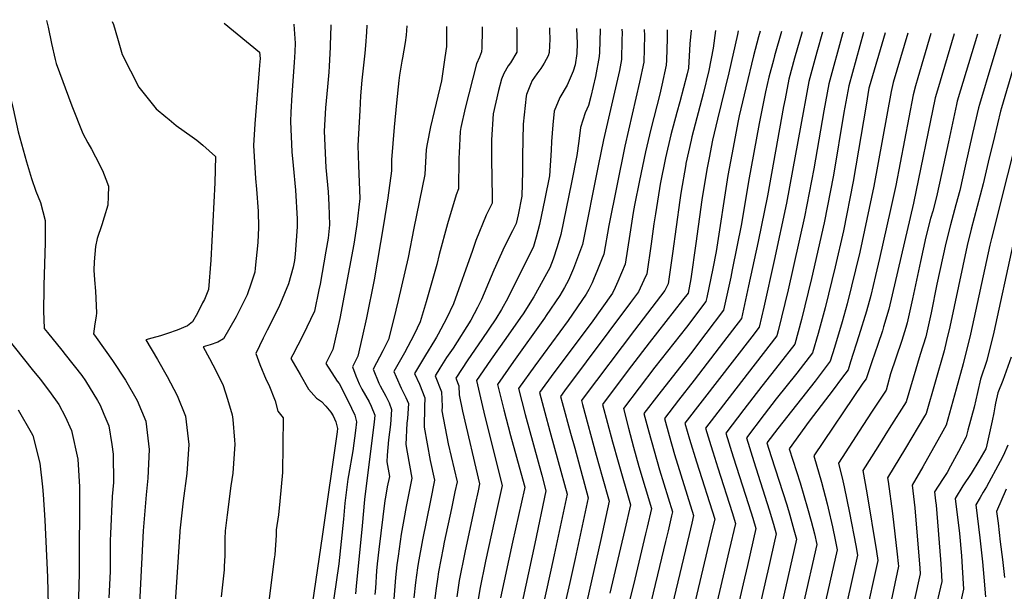
# Model space of a CAD drawing. Units: inches. Extents: x 2614323 to 2619705, y 1480508 to 1486037.
# Drawn here: x 2615507 to 2616167, y 1485638 to 1486021 of the extents above; entities that cross this region are included whole.
import ezdxf

# ---------------------------------------------------------------- set-up
doc = ezdxf.new("R2010")
doc.units = ezdxf.units.IN
doc.header["$MEASUREMENT"] = 0
doc.layers.add('tile_2735_26_contour_10ft', color=194, linetype='Continuous')

msp = doc.modelspace()

# ---------------------------------------------------------------- linework, layer by layer
at = {"layer": 'tile_2735_26_contour_10ft'}
for points, elevation in [([(2615486.2, 1486021.45), (2615488.3, 1486015.31), (2615494.7, 1485994.27), (2615498.94, 1485977.98), (2615503.14, 1485961.69), (2615506.47, 1485946.29), (2615511.95, 1485926.21), (2615513.29, 1485921.78), (2615515.37, 1485915.06), (2615518.33, 1485906.58), (2615521.28, 1485898.97), (2615524.57, 1485887), (2615524.58, 1485872.09), (2615523.58, 1485843.41)], 9110), ([(2615525.38, 1486020.87), (2615525.62, 1486020.09), (2615526.51, 1486016.44), (2615528.63, 1486005.59), (2615531.11, 1485994.77), (2615531.96, 1485992.17), (2615542.35, 1485963.76), (2615549.82, 1485945.21), (2615553.01, 1485939.05), (2615555.42, 1485934.76), (2615558.29, 1485929.47), (2615562.91, 1485920.33), (2615565.15, 1485914.49), (2615566.89, 1485909.95), (2615566.65, 1485902.98)], 9100), ([(2615569.35, 1486020.22), (2615570.19, 1486018.22), (2615572.84, 1486008.97), (2615576.19, 1485998.22), (2615587.25, 1485976.18), (2615589, 1485973.9), (2615598.89, 1485961.73), (2615605.36, 1485956.28)], 9090), ([(2615644.41, 1486019.11), (2615668.07, 1485999.73), (2615668.45, 1485995.45), (2615668.2, 1485991), (2615667.94, 1485987.92)], 9080), ([(2615691.17, 1486018.41), (2615691.18, 1486018.29), (2615692.07, 1486005.64), (2615691.8, 1485999.98)], 9070), ([(2615739.97, 1486017.69), (2615739.78, 1486012.98), (2615739.11, 1486004.19), (2615738.69, 1485998.91), (2615736.76, 1485981.03), (2615735.77, 1485970.51), (2615735.25, 1485960.69), (2615734.03, 1485937.13), (2615734.54, 1485923.79), (2615735.25, 1485901.63), (2615733.31, 1485884.18), (2615731.24, 1485870.96), (2615721.91, 1485821.25), (2615717.35, 1485800.49), (2615712.57, 1485791.09), (2615720.14, 1485779.31), (2615721.49, 1485777.63), (2615726.67, 1485767.68), (2615729.79, 1485761.23), (2615731.91, 1485756.36), (2615733.05, 1485752.06), (2615732.48, 1485746.28), (2615730.59, 1485732.5), (2615727.74, 1485716.12), (2615727.36, 1485713.57), (2615725.31, 1485697.4), (2615724.38, 1485686.74), (2615721.25, 1485656.91), (2615719.5, 1485644.63), (2615717.02, 1485627.91)], 9050), ([(2615715.82, 1486018.05), (2615715.91, 1486015.92), (2615715.76, 1486012.09)], 9060), ([(2615766.86, 1486017.3), (2615766.31, 1486011.13), (2615765.76, 1486006.09), (2615764.01, 1485995.96), (2615763.55, 1485993.61), (2615762.02, 1485984.35), (2615761.55, 1485980.71), (2615759.87, 1485965.85), (2615758.26, 1485949.38), (2615756.51, 1485927.46), (2615756.57, 1485920.09), (2615754.07, 1485902.17), (2615751.21, 1485883.93), (2615744.96, 1485847.11), (2615739.85, 1485821.67), (2615736.99, 1485808.83), (2615734.08, 1485795.96), (2615730.51, 1485788.79), (2615732.69, 1485782.87), (2615734.92, 1485777.56), (2615736.73, 1485773.98), (2615741.62, 1485765.38), (2615742.84, 1485762.56), (2615745.35, 1485756.38), (2615745.01, 1485751.8), (2615741.04, 1485719.75), (2615738.55, 1485699.91), (2615736.91, 1485682.4), (2615732.91, 1485641.97), (2615732.34, 1485636.86)], 9040), ([(2615793.48, 1486016.91), (2615793.52, 1486009.65), (2615793.34, 1486003.52), (2615792.34, 1485996.18), (2615790.17, 1485980.48), (2615786.56, 1485965.43), (2615785.2, 1485960.04), (2615782.74, 1485949.68), (2615780.54, 1485938.37), (2615779.84, 1485934.42), (2615779, 1485917.8), (2615771.64, 1485881.68), (2615767.64, 1485862.13), (2615761.15, 1485833.39), (2615757.93, 1485820.35), (2615754.55, 1485807.22), (2615750.81, 1485799.65), (2615744.36, 1485787.3), (2615748.18, 1485778), (2615749.06, 1485776.04), (2615752.8, 1485769.31), (2615754.9, 1485764.65), (2615756.65, 1485760.34), (2615755.94, 1485750.2), (2615754.66, 1485740.02), (2615753.75, 1485729.65), (2615753.45, 1485725.16), (2615755.15, 1485715.39), (2615753.77, 1485708.35), (2615752.45, 1485701.63), (2615752.03, 1485699.4), (2615748.1, 1485666.42), (2615747.02, 1485656.78), (2615746.57, 1485652.1), (2615745.75, 1485640.51), (2615745.44, 1485636.41)], 9030), ([(2615817.24, 1486016.56), (2615817.36, 1486014.54), (2615817.1, 1486002.66), (2615816.99, 1485999.88), (2615815.59, 1485996.27), (2615813.57, 1485991.78), (2615806.01, 1485962.12), (2615803.13, 1485949.12), (2615802.57, 1485946.58), (2615801.92, 1485932.28), (2615801.77, 1485928.68), (2615801.48, 1485908.13), (2615799.94, 1485903.99), (2615794.04, 1485884.6), (2615788.56, 1485864.21), (2615787.02, 1485857.43), (2615779.85, 1485832.4), (2615775.79, 1485818.9), (2615771.72, 1485810.45), (2615765.28, 1485798.33), (2615758.22, 1485785.82), (2615759.76, 1485782.06), (2615763.16, 1485774.53), (2615766.09, 1485768.33), (2615767.89, 1485764.29), (2615767.75, 1485760.94), (2615767.31, 1485754.19), (2615766.94, 1485751.18), (2615766.1, 1485736.88), (2615767.05, 1485731.74), (2615770.26, 1485714.19), (2615766.48, 1485695.17), (2615764.87, 1485686.67), (2615763.02, 1485676.64), (2615761.01, 1485661.95), (2615760.24, 1485656.09), (2615759.34, 1485647.68), (2615758.18, 1485633.22)], 9020), ([(2615840.34, 1486016.22), (2615840.52, 1486014.32), (2615840.62, 1486003.61), (2615840.57, 1485999.65), (2615836.31, 1485992.51), (2615834.7, 1485990.44), (2615831.87, 1485985.37), (2615830.19, 1485981.66), (2615828.2, 1485973.99), (2615824.73, 1485958.43), (2615823.57, 1485940.86), (2615823.57, 1485923.9), (2615823.73, 1485919.24), (2615823.97, 1485898.47), (2615820.1, 1485890.46), (2615813.15, 1485873.48), (2615810.92, 1485866.76), (2615798.05, 1485831.14), (2615793.41, 1485821.17), (2615787.95, 1485810.8), (2615786.74, 1485808.84), (2615785.28, 1485806.52), (2615779.35, 1485796.59), (2615772.07, 1485784.33), (2615775.24, 1485777.18), (2615778.92, 1485768.16), (2615778.66, 1485762.04), (2615778.46, 1485748.34), (2615780.41, 1485737.16), (2615782.53, 1485726.14), (2615785.38, 1485712.98), (2615782.62, 1485699.23), (2615777.26, 1485672.84), (2615774.35, 1485657.16), (2615773.89, 1485654.13), (2615772.66, 1485644.45), (2615771.59, 1485634.17)], 9010), ([(2615862.4, 1486015.9), (2615862.54, 1486014.11), (2615862.61, 1486008.48), (2615862.3, 1485999.45), (2615861.58, 1485997.13), (2615858.87, 1485992.3), (2615856.56, 1485988.66), (2615853.88, 1485985.16), (2615850.87, 1485980.6), (2615849.74, 1485978.01), (2615847.13, 1485971.35), (2615846.89, 1485970.28), (2615844.89, 1485951.35), (2615844.36, 1485930.31), (2615844.43, 1485919.76), (2615844, 1485903.28), (2615841.42, 1485890.71), (2615840.04, 1485884.85), (2615837.7, 1485880.04), (2615832.41, 1485869.46), (2615825.2, 1485853.52), (2615823.46, 1485849.34), (2615816.99, 1485834.03), (2615814.26, 1485828.59), (2615809.7, 1485820.21), (2615797.83, 1485801.44), (2615793.52, 1485795.07), (2615789, 1485787.89), (2615785.92, 1485782.85), (2615790.01, 1485772.05), (2615790.49, 1485762.33), (2615790.37, 1485759.38), (2615794.65, 1485737.37), (2615800.49, 1485711.77), (2615799.12, 1485705), (2615796.78, 1485693.85), (2615791.92, 1485671.43), (2615791.16, 1485667.69), (2615788.07, 1485651.45), (2615787.35, 1485646.65), (2615786.49, 1485640.5), (2615783.44, 1485615.81)], 9000), ([(2615880.47, 1486015.63), (2615880.51, 1486015.26), (2615881.1, 1486005.76), (2615880.85, 1485998.8), (2615879.57, 1485991.27), (2615878.21, 1485987), (2615874.3, 1485977.66), (2615869.28, 1485969.39), (2615865.67, 1485960.06), (2615864.8, 1485950.99), (2615863.77, 1485939.85), (2615863.58, 1485933.92), (2615862.41, 1485916.89), (2615859.3, 1485901.49), (2615855.78, 1485884.12), (2615853.6, 1485875.67), (2615851.72, 1485869.42), (2615834.63, 1485834.89), (2615830.25, 1485827.17), (2615826.56, 1485821.04), (2615817.08, 1485807.12), (2615807.66, 1485793.56), (2615799.77, 1485781.36), (2615801.74, 1485776.17), (2615802.01, 1485770.17), (2615804.25, 1485759.26), (2615815.61, 1485710.57), (2615814.58, 1485705.67), (2615812.69, 1485696.83), (2615805.63, 1485664.44), (2615801.91, 1485645.7), (2615800.33, 1485634.74)], 8990), ([(2615896.3, 1486015.4), (2615896.33, 1486014.69), (2615895.9, 1485999.75), (2615895.79, 1485996.84), (2615893.3, 1485983.37), (2615890.08, 1485970), (2615888.55, 1485963.98), (2615886.36, 1485958.99), (2615883.31, 1485949.31), (2615882.12, 1485940.13), (2615880.79, 1485930.48), (2615877.14, 1485912.29), (2615870.14, 1485877.52), (2615867.59, 1485869.25), (2615864.99, 1485861.01), (2615862.57, 1485855.08), (2615860.5, 1485851.16), (2615851.98, 1485835.74), (2615844.72, 1485824.4), (2615843.05, 1485821.84), (2615833.3, 1485807.91), (2615823.35, 1485793.97), (2615815.56, 1485782.63), (2615813.64, 1485779.78), (2615817.59, 1485762.29), (2615819.36, 1485754.62), (2615830.73, 1485709.36), (2615827.72, 1485695.2), (2615819.63, 1485658.61), (2615815.82, 1485639.92), (2615814.09, 1485629.02)], 8980), ([(2615911.04, 1486015.18), (2615911.12, 1486012.75), (2615911.01, 1486007.7), (2615910.74, 1485994.88), (2615909.26, 1485987.38), (2615898.6, 1485940.88), (2615895.17, 1485923.49), (2615884.5, 1485870.93), (2615878.63, 1485854.74), (2615875.28, 1485846.84), (2615872.52, 1485841.92), (2615869.46, 1485836.59), (2615860.27, 1485823.24), (2615859.07, 1485821.52), (2615838.26, 1485792.35), (2615827.68, 1485777.08), (2615831.85, 1485759.96), (2615836.36, 1485742.77), (2615844.38, 1485713.71), (2615845.84, 1485708.16), (2615845.61, 1485707.08), (2615837.65, 1485671.41), (2615829.63, 1485634.17)], 8970), ([(2615925.96, 1486014.96), (2615926.03, 1486010.8), (2615925.68, 1485992.92), (2615922.81, 1485979.48), (2615913.03, 1485936.74), (2615902.12, 1485883.46), (2615898.86, 1485864.34), (2615897.32, 1485860.46), (2615894.26, 1485852.81), (2615892.47, 1485848.39), (2615891.09, 1485845.15), (2615888.85, 1485840.61), (2615887.07, 1485837.45), (2615874.88, 1485819.9), (2615852.54, 1485789.6), (2615841.73, 1485774.38), (2615846.22, 1485756.89), (2615857.29, 1485716.37), (2615860.06, 1485705.88), (2615852.62, 1485670.55), (2615840.56, 1485614.65)], 8960), ([(2615941.26, 1486014.74), (2615941.2, 1486008.81), (2615940.76, 1485994.42), (2615940.62, 1485990.96), (2615937.71, 1485977.55), (2615936.37, 1485971.59), (2615930.31, 1485948.05), (2615926.78, 1485932.81), (2615922.78, 1485913.65), (2615919.53, 1485897.28), (2615918.57, 1485892.29), (2615916.33, 1485877.83), (2615913.23, 1485857.75), (2615908.3, 1485845.99), (2615906.42, 1485841.99), (2615904.6, 1485838.31), (2615890.34, 1485818.16), (2615865.32, 1485784.84), (2615855.77, 1485771.68), (2615859.33, 1485758.3), (2615862.7, 1485745.77), (2615868.35, 1485725.37), (2615874.21, 1485703.5), (2615865.61, 1485662.79), (2615863.45, 1485652.65), (2615856.24, 1485620.3)], 8950), ([(2615957.29, 1486014.5), (2615956.48, 1486005.25), (2615955.56, 1485989), (2615954.72, 1485985.16), (2615949.7, 1485966.45), (2615947.73, 1485959.31), (2615943.76, 1485944.2), (2615940.27, 1485928.94), (2615936.72, 1485911.16), (2615936.16, 1485908.34), (2615933.49, 1485891.46), (2615932.46, 1485884.72), (2615930.6, 1485871.28), (2615927.59, 1485851.15), (2615925.72, 1485846.84), (2615922.08, 1485839.16), (2615916.64, 1485832.02), (2615872.52, 1485772.7), (2615869.82, 1485768.98), (2615870.89, 1485764.94), (2615876.48, 1485744.49), (2615879.34, 1485734.31), (2615888.35, 1485701.13), (2615879.67, 1485660.43), (2615876.16, 1485644.26), (2615870.45, 1485620.26)], 8940), ([(2615973.73, 1486014.26), (2615972.09, 1486002.26), (2615969.33, 1485987.41), (2615965.34, 1485971.81), (2615957.85, 1485942.9), (2615957.31, 1485940.62), (2615953.92, 1485925.03), (2615953.8, 1485924.43), (2615950.51, 1485905.16), (2615949.78, 1485900.51), (2615944.91, 1485864.71), (2615941.95, 1485844.56), (2615939.78, 1485840.03), (2615919.31, 1485813.39), (2615885.68, 1485768.72), (2615883.86, 1485766.27), (2615884.59, 1485763.59), (2615893.84, 1485729.7), (2615897.74, 1485715.48), (2615902.49, 1485698.75), (2615896.95, 1485673.15), (2615887.42, 1485631.53)], 8930), ([(2615988.97, 1486014.03), (2615988.41, 1486011.5), (2615982.71, 1485985.93), (2615974.94, 1485954.72), (2615971.68, 1485940.74), (2615969.41, 1485928.91), (2615967.9, 1485921.02), (2615964.52, 1485900.64), (2615960.59, 1485871.46), (2615957.27, 1485847.76), (2615955.34, 1485838.31), (2615951.69, 1485833.43), (2615929.29, 1485805.02), (2615917.52, 1485789.57), (2615905.79, 1485774.03), (2615897.91, 1485763.57), (2615904.71, 1485738.55), (2615908.38, 1485725.12), (2615916.64, 1485696.38), (2615912.89, 1485679.92), (2615910.07, 1485667.56), (2615902.92, 1485637.12)], 8920), ([(2616003.55, 1486013.82), (2616002.54, 1486009.94), (2615999.2, 1485997.21), (2615994.01, 1485975.89), (2615989.6, 1485957.1), (2615988.73, 1485952.66), (2615985.45, 1485935.8), (2615981.98, 1485916.99), (2615974.11, 1485866.1), (2615971.84, 1485854.75), (2615967.81, 1485835.23), (2615967.25, 1485832.59), (2615954.31, 1485815.37), (2615933.07, 1485788.54), (2615922.5, 1485774.79), (2615911.97, 1485760.9), (2615911.95, 1485760.87), (2615915.36, 1485747.85), (2615918.85, 1485734.92), (2615922.42, 1485722.08), (2615930.78, 1485694), (2615927.84, 1485681.32), (2615926.81, 1485676.91), (2615918.66, 1485642.79), (2615912.44, 1485617.95)], 8910), ([(2616017.82, 1486013.61), (2616013.29, 1485997.28), (2616012.5, 1485994.33), (2616009.48, 1485982.98), (2616007.23, 1485973.18), (2616003.07, 1485951.87), (2615995.9, 1485913), (2615991.14, 1485884.63), (2615984.93, 1485853.86), (2615983.89, 1485848.96), (2615979.16, 1485826.88), (2615967.26, 1485811.17), (2615956.88, 1485797.62), (2615935.67, 1485770.61), (2615925.7, 1485757.6), (2615928.99, 1485745.39), (2615932.55, 1485732.54), (2615936.2, 1485719.78), (2615944.92, 1485691.63), (2615944.32, 1485689.06), (2615941.96, 1485678.95), (2615940.28, 1485671.84), (2615928, 1485620.74)], 8900), ([(2616031.67, 1486013.4), (2616026.66, 1485995.58), (2616022.86, 1485981.51), (2616020.32, 1485968.37), (2616019.35, 1485963.28), (2616008.47, 1485903.5), (2616002.27, 1485872.74), (2615995.92, 1485843.18), (2615991.06, 1485821.16), (2615979.08, 1485805.5), (2615959.43, 1485779.98), (2615948.83, 1485766.48), (2615939.45, 1485754.33), (2615942.6, 1485742.93), (2615946.24, 1485730.15), (2615959.06, 1485689.25), (2615957.84, 1485684.02), (2615956.09, 1485676.58), (2615940.95, 1485613.19)], 8890), ([(2616045.4, 1486013.2), (2616041.58, 1485999.58), (2616036.24, 1485980.04), (2616033.46, 1485965.36), (2616032.8, 1485961.8), (2616021.32, 1485898.48), (2616013.06, 1485860.03), (2616006.05, 1485828.84), (2616002.97, 1485815.44), (2615997.95, 1485808.96), (2615953.21, 1485751.06), (2615956.21, 1485740.45), (2615960.89, 1485725.2), (2615973.21, 1485686.88), (2615971.35, 1485678.99), (2615958.16, 1485623.28)], 8880), ([(2615715.76, 1486012.09), (2615715.39, 1486003.1), (2615714.79, 1485990.25), (2615714.56, 1485986.29), (2615713.69, 1485976.49), (2615712.32, 1485962.33), (2615711.55, 1485946.79), (2615712.67, 1485922.32), (2615714.13, 1485906.11), (2615714.62, 1485897.5), (2615714.97, 1485884.07), (2615714.02, 1485875.14), (2615712.63, 1485866.28), (2615708.75, 1485844.3), (2615707.96, 1485840.36), (2615704.97, 1485826.14), (2615697.12, 1485809.9), (2615690.4, 1485796.95), (2615689.17, 1485794.48), (2615695.32, 1485783.62), (2615700.86, 1485773.9), (2615706.27, 1485767.86), (2615709.69, 1485765.64), (2615712.63, 1485762.53), (2615715.87, 1485758.52), (2615717.39, 1485756.02), (2615719.16, 1485752.1), (2615720.36, 1485747.6), (2615720.12, 1485745.27), (2615710.26, 1485676.78), (2615703.4, 1485629.68)], 9060), ([(2616059.19, 1486012.99), (2616058.87, 1486011.87), (2616049.63, 1485978.56), (2616046.23, 1485960.32), (2616039.56, 1485921.5), (2616033.43, 1485889.46), (2616022.3, 1485840.38), (2616015.77, 1485813.06), (2616014.88, 1485809.72), (2615991.11, 1485779.07), (2615979.02, 1485763.43), (2615966.96, 1485747.78), (2615970.53, 1485736.1), (2615971.83, 1485731.91), (2615975.25, 1485721.09), (2615984.87, 1485691.33), (2615987.11, 1485683.97), (2615982.96, 1485666.04), (2615972.36, 1485621.12)], 8870), ([(2616072.98, 1486012.79), (2616063.01, 1485977.09), (2616059.68, 1485959.26), (2616052.75, 1485917.32), (2616046.53, 1485885.31), (2616038.04, 1485848.03), (2616031.32, 1485820.62), (2616026.78, 1485804), (2616016.4, 1485790.73), (2616004.73, 1485775.83), (2615992.68, 1485760.18), (2615980.71, 1485744.51), (2615985.59, 1485728.63), (2615995.88, 1485696.6), (2615998.67, 1485687.4), (2616000.73, 1485680.43), (2615995.09, 1485655.81), (2615992.26, 1485643.5), (2615987.52, 1485623.16)], 8860), ([(2616087.51, 1486012.57), (2616076.7, 1485976.14), (2616076.56, 1485975.53), (2616074.59, 1485964.11), (2616066.05, 1485913.11), (2616059.4, 1485879.88), (2616053.97, 1485855.78), (2616047.21, 1485828.35), (2616042.43, 1485811.23), (2616038.69, 1485798.29), (2616028.24, 1485784.69), (2616014.3, 1485767.35), (2616006.3, 1485756.94), (2615994.46, 1485741.24), (2615999.32, 1485725.36), (2616009.67, 1485693.02), (2616012.48, 1485683.48), (2616014.35, 1485676.89), (2616008.74, 1485652.26), (2616007.88, 1485648.48), (2615994.59, 1485590.72)], 8850), ([(2616102.61, 1486012.35), (2616092.84, 1485979.33), (2616091.35, 1485973.35), (2616079.78, 1485909.84), (2616070.41, 1485865.58), (2616061.94, 1485831.03), (2616058.61, 1485819.1), (2616053.41, 1485801.78), (2616050.6, 1485792.57), (2616043.24, 1485782.76), (2616040.49, 1485779.16), (2616015.39, 1485747.56), (2616008.21, 1485737.97), (2616010.99, 1485728.87), (2616021.45, 1485696.36), (2616023.51, 1485689.42), (2616026.29, 1485679.56), (2616027.97, 1485673.34), (2616009.34, 1485591.51)], 8840), ([(2616118.07, 1486012.12), (2616109.35, 1485982.6), (2616107.82, 1485977.2), (2616106.15, 1485971.17), (2616094.45, 1485910.37), (2616091, 1485894.17), (2616083.52, 1485861.43), (2616080.9, 1485850.1), (2616077.74, 1485836.64), (2616074.81, 1485826.21), (2616069.72, 1485809.71), (2616064.22, 1485792.25), (2616062.5, 1485786.85), (2616058.23, 1485780.97), (2616052.57, 1485773.36), (2616036.54, 1485752.52), (2616023.14, 1485734), (2616030.45, 1485711.02), (2616035.39, 1485694.23), (2616037.72, 1485685.51), (2616040.01, 1485676.86), (2616041.59, 1485669.8), (2616023.22, 1485589.4)], 8830), ([(2616133.63, 1486011.89), (2616122.44, 1485974.13), (2616120.94, 1485968.99), (2616106.36, 1485898.45), (2616089.87, 1485827.54), (2616086.38, 1485815.56), (2616085.53, 1485812.96), (2616082.51, 1485803.88), (2616078.51, 1485792.29), (2616074.58, 1485780.9), (2616072.51, 1485777.91), (2616039.6, 1485729.13), (2616044.66, 1485711.55), (2616048.52, 1485697.03), (2616049.28, 1485694.16), (2616052.03, 1485681.57), (2616053.89, 1485672.97), (2616055.21, 1485666.26), (2616024.2, 1485529.36)], 8820), ([(2616149.22, 1486011.66), (2616135.74, 1485966.81), (2616135.24, 1485964.62), (2616129.93, 1485939.52), (2616125.43, 1485919.01), (2616121.8, 1485902.76), (2616119.26, 1485893.1), (2616117.89, 1485888.27), (2616114.69, 1485875.88), (2616110.98, 1485859.37), (2616105.75, 1485834.34), (2616102.16, 1485818.31), (2616101.21, 1485815.12), (2616098.6, 1485806.39), (2616094.66, 1485794.76), (2616090.94, 1485784.23), (2616088.97, 1485776.64), (2616088, 1485773.13), (2616081.4, 1485763.22), (2616078.69, 1485759.16), (2616072.47, 1485749.58), (2616056.06, 1485724.25), (2616059.11, 1485712.52), (2616059.95, 1485708.47), (2616063.58, 1485691.07), (2616067.74, 1485669.05), (2616068.83, 1485662.72), (2616038.98, 1485528.78)], 8810), ([(2616164.71, 1486011.43), (2616158.91, 1485992.39), (2616150.53, 1485964.63), (2616150.01, 1485962.42), (2616145.98, 1485945.09), (2616141.12, 1485923.38), (2616137.38, 1485907.1), (2616134.79, 1485897.43), (2616131.1, 1485884.09), (2616127.97, 1485871.67), (2616122.07, 1485844.25), (2616118.16, 1485825.03), (2616114.55, 1485809.01), (2616110.97, 1485797.1), (2616101.41, 1485765.37), (2616090.13, 1485747.44), (2616082.39, 1485735.17), (2616072.53, 1485719.37), (2616075.22, 1485704.35), (2616081.59, 1485665.11), (2616082.45, 1485659.18), (2616073.87, 1485619.7)], 8800), ([(2615691.8, 1485999.98), (2615691.44, 1485992.77), (2615689.88, 1485971.09), (2615689.16, 1485959.43), (2615688.82, 1485953.18), (2615689.78, 1485932.9), (2615690.7, 1485923.72), (2615692.22, 1485907.13), (2615693.29, 1485888.07), (2615693.45, 1485882.61), (2615692.1, 1485864.27), (2615691.49, 1485860.08), (2615690.7, 1485855.68), (2615687.58, 1485844.41), (2615684.96, 1485837.91), (2615681.06, 1485828.79), (2615673.29, 1485813.35), (2615670.67, 1485808.15), (2615665.76, 1485797.88), (2615668.26, 1485790.46), (2615672.57, 1485780.19), (2615674.38, 1485776.69), (2615678.65, 1485766.1), (2615680.51, 1485759.15), (2615683.98, 1485754.78), (2615683.59, 1485718.13), (2615681.85, 1485698.9), (2615680.74, 1485689.73), (2615679.39, 1485679.66), (2615679.2, 1485676.02), (2615678.28, 1485662.97), (2615677.99, 1485660.21), (2615674.3, 1485631.84)], 9070), ([(2615667.94, 1485987.92), (2615664.89, 1485951.68), (2615664.13, 1485937.2), (2615665.34, 1485915.01), (2615666.11, 1485908), (2615667.14, 1485893.2), (2615667.4, 1485882.14), (2615667.02, 1485872.18), (2615665.28, 1485854.89), (2615665, 1485852.23), (2615662.59, 1485844.81), (2615659.95, 1485837.14), (2615652.47, 1485822.42), (2615644.03, 1485807.72), (2615640.16, 1485805.34), (2615635.14, 1485803.58), (2615630.44, 1485802.25), (2615634.51, 1485794.49), (2615636.9, 1485790.1), (2615639.29, 1485785.61), (2615643.7, 1485776.25), (2615646.59, 1485767.26), (2615649.79, 1485756.72), (2615650.18, 1485753.47), (2615651.3, 1485739.75), (2615651.5, 1485737.04), (2615650.15, 1485717.54), (2615648.98, 1485709.22), (2615646.43, 1485689.59), (2615645.14, 1485679.05), (2615644.86, 1485673.5), (2615644.81, 1485668.45), (2615644.91, 1485662.38), (2615644.52, 1485655.04), (2615644.39, 1485652.94), (2615642.47, 1485634.68)], 9080), ([(2616173.93, 1485991.15), (2616165.33, 1485962.45), (2616164.78, 1485960.22), (2616160.63, 1485943.11), (2616156.5, 1485925.97), (2616153.15, 1485911.49), (2616145.01, 1485881.17), (2616142.29, 1485870.19), (2616130.72, 1485815.59), (2616128.61, 1485806.4), (2616127.01, 1485799.66), (2616114.83, 1485757.6), (2616113.85, 1485755.88), (2616100.96, 1485734.26), (2616088.99, 1485714.49), (2616089.34, 1485712.05), (2616092.37, 1485690.5), (2616095.48, 1485663.29), (2616096.13, 1485657.09), (2616096.29, 1485655.26), (2616090.47, 1485627.87)], 8790), ([(2615605.36, 1485956.28), (2615607.51, 1485954.47), (2615612.29, 1485950.55), (2615622.88, 1485942.85), (2615626.06, 1485940.66), (2615630.12, 1485937.42), (2615638.52, 1485929.75), (2615638.07, 1485912.14), (2615635.55, 1485860.43), (2615634.04, 1485840.67), (2615631.16, 1485833.93), (2615630, 1485831.67), (2615626.46, 1485824.81), (2615623.15, 1485819), (2615619.8, 1485816.34), (2615612.93, 1485813.32), (2615606.36, 1485811.14), (2615601.71, 1485809.7), (2615595.96, 1485808.16), (2615592.05, 1485806.88), (2615599.83, 1485793.73), (2615606.25, 1485782.43), (2615612.98, 1485769.62), (2615618.52, 1485755.69), (2615620.65, 1485736.79), (2615619.47, 1485717.47), (2615617.04, 1485699.18), (2615615.21, 1485682.92), (2615614.79, 1485679), (2615614.73, 1485678.25), (2615610.5, 1485614.29)], 9090), ([(2616180.12, 1485960.27), (2616158.58, 1485874.81), (2616157.48, 1485870.38), (2616144.59, 1485810.73), (2616139.72, 1485790.97), (2616135.04, 1485773.91), (2616128.25, 1485749.83), (2616123.77, 1485741.7), (2616112.68, 1485721.75), (2616105.46, 1485709.61), (2616107.22, 1485694.44), (2616110.58, 1485654), (2616110.86, 1485650.12), (2616081.29, 1485516.53)], 8780), ([(2615566.65, 1485902.98), (2615566.44, 1485897.14), (2615564.01, 1485889.17), (2615562.37, 1485883.94), (2615559.22, 1485874.89), (2615558.27, 1485869.39), (2615557.42, 1485859.19), (2615557.2, 1485853.61), (2615557.5, 1485847.11), (2615558.3, 1485839.58), (2615558.79, 1485825.06), (2615558.6, 1485822.83), (2615557.69, 1485817.71), (2615556.79, 1485810.96), (2615558.64, 1485808.56), (2615569.67, 1485793), (2615578.21, 1485779.9), (2615586.09, 1485766.26), (2615591.83, 1485752.35), (2615594.09, 1485733.46), (2615593.3, 1485714.2), (2615592.15, 1485703.19), (2615590.19, 1485679.04), (2615586.9, 1485612.57)], 9100), ([(2616172.97, 1485870.57), (2616160.27, 1485812.04), (2616155.56, 1485793.15), (2616151.4, 1485780.68), (2616149.18, 1485771.58), (2616146.98, 1485761.9), (2616142.84, 1485746.42), (2616141.67, 1485742.06), (2616136.57, 1485732.13), (2616131.23, 1485722.34), (2616128.85, 1485718.13), (2616125.75, 1485713.42), (2616120.41, 1485705.05), (2616121.21, 1485699.17), (2616121.6, 1485696.16), (2616124.43, 1485659.82), (2616124.65, 1485656.75), (2616125.44, 1485644.97), (2616110, 1485579.27)], 8770), ([(2615523.58, 1485843.41), (2615523.51, 1485841.39), (2615523.47, 1485826.44), (2615523.85, 1485814.65), (2615526.02, 1485811.92), (2615535.56, 1485800.06), (2615537.95, 1485797.06), (2615548.95, 1485783.11), (2615551.47, 1485779.53), (2615559.52, 1485766.36), (2615561.36, 1485763.17), (2615563.87, 1485757.17), (2615567.15, 1485749.26), (2615569.05, 1485736.89), (2615569.96, 1485730.45), (2615570.19, 1485711.27), (2615569.48, 1485702.02), (2615568.25, 1485677.07), (2615568.13, 1485672.59), (2615567.94, 1485651.69), (2615567.11, 1485634.14)], 9110), ([(2615498.52, 1485808.74), (2615515.75, 1485786.99), (2615521.2, 1485780.48), (2615527.32, 1485772.42), (2615533.61, 1485763.55), (2615537.84, 1485755.5), (2615542.14, 1485746.13), (2615546.4, 1485726.96), (2615547.39, 1485708.36), (2615547.16, 1485650.57), (2615545.95, 1485600.85)], 9120), ([(2616171.78, 1485795.39), (2616166.26, 1485779.79), (2616162.93, 1485771.41), (2616161.39, 1485764.43), (2616160.9, 1485762.16), (2616160.24, 1485757.98), (2616159.19, 1485752.66), (2616155.12, 1485734.51), (2616154.78, 1485733.84), (2616150.16, 1485725.87), (2616144.93, 1485717.47), (2616139.49, 1485709.13), (2616134.3, 1485700.71), (2616137.15, 1485677.22), (2616138.45, 1485662.12), (2616138.99, 1485654.68), (2616140.01, 1485639.83), (2616138.16, 1485631.79)], 8760), ([(2615506.45, 1485760.15), (2615515.05, 1485744.88), (2615516.11, 1485742.88), (2615520.81, 1485724.24), (2615522.63, 1485708.43), (2615523.03, 1485703.36), (2615524.29, 1485686.22), (2615526.13, 1485648.01), (2615526.47, 1485628.86), (2615526.72, 1485578.91), (2615526.71, 1485570.81), (2615525.89, 1485554.3), (2615525.49, 1485549.19), (2615523.95, 1485527.84), (2615523.23, 1485517.86), (2615523.21, 1485505.82), (2615522.89, 1485483.44), (2615520.32, 1485463.15), (2615516.84, 1485443.08), (2615514.94, 1485425.85), (2615512.95, 1485408.61), (2615510.03, 1485390.64), (2615505.33, 1485370.96)], 9130), ([(2616169.6, 1485736.28), (2616166.64, 1485729.73), (2616164.49, 1485725.52), (2616155.32, 1485708.49), (2616153.07, 1485704.89), (2616151.03, 1485701.39), (2616148.2, 1485696.37), (2616150.95, 1485674.32), (2616152.69, 1485658.29), (2616153.54, 1485647.93), (2616154.59, 1485634.68)], 8750), ([(2616168.41, 1485706.84), (2616162.1, 1485692.03), (2616163.02, 1485684.16), (2616164.49, 1485671.62), (2616166.12, 1485659.68), (2616167.41, 1485647.66)], 8740)]:
    msp.add_lwpolyline(points, dxfattribs=dict(at, elevation=elevation))

doc.saveas('drawing.dxf')
